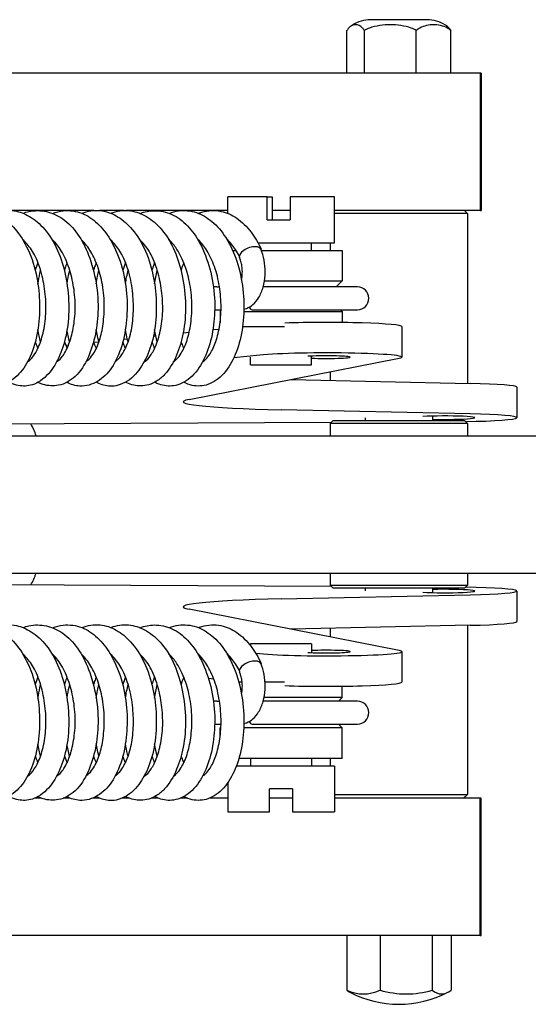
# Model space of a CAD drawing. Units: millimetres. Extents: x 460 to 1733, y 603 to 2357.
# Drawn here: x 791 to 825, y 649 to 713 of the extents above; entities that cross this region are included whole.
import ezdxf

# ---------------------------------------------------------------- set-up
doc = ezdxf.new("R2010")
doc.units = ezdxf.units.MM
doc.header["$LTSCALE"] = 10
doc.layers.add('Spigoli visibili(ISO)', color=179, linetype='Continuous', lineweight=25, true_color=0x262659)

msp = doc.modelspace()

# ---------------------------------------------------------------- linework, layer by layer
at = {"layer": 'Spigoli visibili(ISO)'}
for p, q in [((818.215, 713.365), (814.215, 713.365)), ((814.215, 713.365), (814.215, 713.357)), ((818.215, 713.365), (818.215, 713.357)), ((812.812, 709.865), (812.812, 712.665)), ((813.956, 709.865), (813.956, 712.665)), ((817.36, 709.865), (817.36, 712.665)), ((819.619, 709.865), (819.619, 712.665)), ((821.552, 709.865), (628.907, 709.865)), ((821.552, 709.865), (821.552, 700.865)), ((821.612, 709.865), (821.552, 709.865)), ((821.612, 709.865), (821.612, 700.865)), ((807.595, 701.756), (805, 701.756)), ((805, 700.678), (805, 701.756)), ((807.595, 701.756), (807.907, 701.756)), ((807.595, 700.256), (807.595, 701.756)), ((807.907, 701.756), (807.907, 700.256)), ((809.094, 701.756), (809.094, 700.256)), ((812, 701.756), (809.094, 701.756)), ((812, 698.756), (812, 701.756)), ((796.225, 700.865), (790.816, 700.865)), ((798.208, 700.865), (796.605, 700.865)), ((805, 700.865), (798.336, 700.865)), ((809.094, 700.865), (807.907, 700.865)), ((821.552, 700.865), (812, 700.865)), ((820.709, 700.665), (812, 700.665)), ((820.509, 700.865), (820.709, 700.665)), ((820.709, 700.665), (820.709, 689.543)), ((821.552, 700.865), (821.612, 700.865)), ((807.595, 700.256), (809.094, 700.256)), ((805, 698.885), (805, 698.925)), ((805.073, 698.756), (805.167, 698.756)), ((806.985, 698.756), (812, 698.756)), ((810.5, 698.256), (810.5, 698.756)), ((811.709, 698.756), (811.709, 698.256)), ((805.32, 698.256), (805.542, 698.256)), ((807.229, 698.167), (807.166, 698.327)), ((807.214, 698.256), (812.5, 698.256)), ((812.5, 698.256), (812.5, 696.256)), ((805.832, 697.62), (805.77, 697.781)), ((807.414, 696.256), (812.5, 696.256)), ((812.109, 695.865), (812.5, 696.256)), ((804.288, 695.865), (804.066, 695.865)), ((804.288, 695.865), (804.463, 695.865)), ((813.5, 695.865), (807.329, 695.865)), ((804.151, 694.365), (804.288, 694.365)), ((804.288, 694.365), (804.563, 694.365)), ((804.562, 694.318), (804.5, 694.256)), ((804.5, 694.256), (804.56, 694.256)), ((804.5, 694.256), (804.5, 693.524)), ((806.058, 694.256), (812.5, 694.256)), ((806.595, 694.365), (813.5, 694.365)), ((812.391, 694.365), (812.5, 694.256)), ((812.5, 694.256), (812.5, 693.527)), ((802.088, 692.855), (802.478, 692.896)), ((804.033, 693.061), (804.434, 693.103)), ((805.975, 693.256), (808.721, 693.256)), ((816.417, 693.256), (816.417, 691.259)), ((796.215, 692.235), (796.56, 692.271)), ((798.173, 692.442), (798.418, 692.468)), ((800.139, 692.649), (800.286, 692.665)), ((792.554, 691.848), (792.568, 691.85)), ((794.385, 692.041), (794.574, 692.061)), ((802.473, 688.489), (816.226, 691.182)), ((803.422, 690.999), (803.381, 690.995)), ((807.115, 691.389), (805.399, 691.208)), ((806.5, 690.756), (806.5, 691.259)), ((810.5, 690.756), (810.5, 691.327)), ((806.5, 690.756), (810.5, 690.756)), ((811.709, 690.298), (811.709, 689.737)), ((809.131, 689.793), (820.894, 689.539)), ((823.94, 689.29), (823.94, 687.294)), ((820.894, 687.543), (808.501, 687.81)), ((787.016, 686.868), (811.79, 686.99)), ((811.915, 687.115), (811.715, 686.915)), ((811.915, 687.115), (820.515, 687.115)), ((814.015, 687.287), (814.015, 687.115)), ((818.415, 687.397), (818.415, 687.115)), ((820.515, 687.115), (820.715, 686.915)), ((820.715, 686.915), (811.715, 686.915)), ((811.715, 686.915), (811.715, 686.115)), ((820.715, 686.915), (820.715, 686.115)), ((493.161, 686.115), (844.352, 686.115)), ((493.161, 677.115), (844.352, 677.115)), ((811.715, 677.115), (811.715, 676.315)), ((820.715, 677.115), (820.715, 676.315)), ((811.79, 676.241), (787.016, 676.362)), ((811.715, 676.315), (820.715, 676.315)), ((811.915, 676.115), (811.715, 676.315)), ((820.515, 676.115), (811.915, 676.115)), ((814.015, 676.115), (814.015, 675.943)), ((818.415, 676.115), (818.415, 675.833)), ((820.515, 676.115), (820.715, 676.315)), ((808.501, 675.421), (820.894, 675.688)), ((823.94, 675.937), (823.94, 673.94)), ((816.226, 672.048), (802.473, 674.741)), ((820.894, 673.691), (809.131, 673.437)), ((811.709, 673.493), (811.709, 672.932)), ((820.709, 673.687), (820.709, 662.615)), ((810.5, 672.474), (806.5, 672.474)), ((806.5, 672.474), (806.5, 672.356)), ((810.5, 672.474), (810.5, 671.904)), ((806.836, 671.87), (807.115, 671.841)), ((816.417, 671.971), (816.417, 669.974)), ((807.229, 671.026), (807.166, 671.186)), ((804.092, 670.163), (803.742, 670.2)), ((805.832, 670.479), (805.77, 670.64)), ((805.885, 669.974), (805.72, 669.991)), ((805.948, 669.974), (805.725, 669.974)), ((808.721, 669.974), (807.453, 669.974)), ((812.5, 668.974), (812.5, 669.703)), ((812.5, 668.974), (807.388, 668.974)), ((812.25, 668.724), (812.5, 668.974)), ((804.288, 668.724), (804.066, 668.724)), ((804.288, 668.724), (804.463, 668.724)), ((813.5, 668.724), (807.329, 668.724)), ((804.151, 667.224), (804.288, 667.224)), ((804.288, 667.224), (804.563, 667.224)), ((804.556, 667.03), (804.5, 666.974)), ((804.554, 666.974), (804.5, 666.974)), ((804.5, 666.383), (804.5, 666.974)), ((812.5, 666.974), (806.053, 666.974)), ((806.595, 667.224), (813.5, 667.224)), ((812.25, 667.224), (812.5, 666.974)), ((812.5, 664.974), (812.5, 666.974)), ((812, 664.474), (805.571, 664.474)), ((812.5, 664.974), (805.737, 664.974)), ((806.5, 664.974), (806.5, 664.474)), ((810.5, 664.974), (810.5, 664.474)), ((811.709, 664.974), (811.709, 664.474)), ((812, 664.474), (812, 661.474)), ((805, 663.374), (805, 661.474)), ((809.25, 662.974), (807.75, 662.974)), ((807.75, 661.474), (807.75, 662.974)), ((809.25, 662.974), (809.25, 661.474)), ((812, 662.615), (820.709, 662.615)), ((820.459, 662.365), (820.709, 662.615)), ((792.809, 662.365), (792.353, 662.365)), ((794.69, 662.365), (794.23, 662.365)), ((796.625, 662.365), (796.132, 662.365)), ((798.559, 662.365), (798.08, 662.365)), ((800.446, 662.365), (799.988, 662.365)), ((802.358, 662.365), (801.891, 662.365)), ((805, 662.365), (803.801, 662.365)), ((809.25, 662.365), (807.75, 662.365)), ((821.552, 662.365), (812, 662.365)), ((821.612, 662.365), (821.552, 662.365)), ((821.552, 653.365), (821.552, 662.365)), ((821.612, 653.365), (821.612, 662.365)), ((805, 661.474), (807.75, 661.474)), ((809.25, 661.474), (812, 661.474)), ((821.552, 653.365), (628.907, 653.365)), ((812.796, 653.365), (812.796, 649.791)), ((814.987, 653.365), (814.987, 649.791)), ((818.406, 653.365), (818.406, 649.791)), ((819.635, 653.365), (819.635, 649.791)), ((821.552, 653.365), (821.612, 653.365))]:
    msp.add_line(p, q, dxfattribs=at)
for centre, radius, start, end in [((814.415, 711.037), 2.328, 94.92834, 126.30818), ((818.015, 711.037), 2.328, 53.69182, 85.07166), ((813.5, 695.115), 0.75, 270, 90), ((781.333, 681.615), 12, 22.02431, 26.09392), ((781.333, 681.615), 12, 333.90608, 337.97569), ((813.5, 667.974), 0.75, 270, 90), ((816.215, 655.808), 6.943, 242.47797, 297.52203)]:
    msp.add_arc(centre, radius, start, end, dxfattribs=at)
for centre, major_axis, ratio, start_param, end_param in [((806.468, 698.054), (-0.698, -0.273), 0.495158, 4.006878, 6.283185), ((806.468, 698.054), (0.698, 0.273), 0.495158, 0, 0.865286), ((806.595, 695.115), (0, -0.75), 0.381004, 5.589048, 6.283185), ((811.477, 693.256), (4.94, 0), 0.056161, 0, 2.158324), ((811.477, 691.259), (4.94, 0), 0.056161, 6.003933, 8.936086), ((811.477, 691.259), (1.55, 0), 0.056161, 4.030855, 8.759407), ((819.193, 689.29), (4.748, 0), 0.056161, 0, 1.204277), ((812.085, 688.334), (-10, 0), 0.056161, 6.003933, 7.487462), ((819.193, 687.294), (2, 0), 0.056161, 4.313217, 8.63095), ((819.193, 687.294), (4.748, 0), 0.056161, 5.011496, 7.487462), ((819.193, 675.937), (2, 0), 0.056161, 3.935421, 8.253153), ((819.193, 675.937), (4.748, 0), 0.056161, 5.078908, 7.554874), ((812.085, 674.896), (-10, 0), 0.056161, 5.078908, 6.562438), ((819.193, 673.94), (4.748, 0), 0.056161, 5.078908, 6.283185), ((811.477, 671.971), (4.94, 0), 0.056161, 3.630285, 6.562438), ((811.477, 671.971), (1.55, 0), 0.056161, 3.806964, 8.535515), ((806.468, 670.913), (-0.698, -0.273), 0.495158, 4.006878, 6.283185), ((806.468, 670.913), (0.698, 0.273), 0.495158, 0, 0.865286), ((811.477, 669.974), (4.94, 0), 0.056161, 4.124861, 6.283185), ((806.595, 667.974), (0, -0.75), 0.381004, 5.589048, 6.283185), ((813.892, 655.808), (0, -6.262), 0.632475, 6.002925, 6.563445), ((813.41, 655.808), (0, -6.262), 0.354569, 6.002925, 6.100495), ((816.697, 655.808), (0, -6.262), 0.987044, 6.002925, 6.563445), ((819.02, 655.808), (0, -6.262), 0.354569, 6.002925, 6.563445)]:
    msp.add_ellipse(centre, major_axis=major_axis, ratio=ratio, start_param=start_param, end_param=end_param, dxfattribs=at)
for points, knots in [([(813.956, 712.665), (813.919, 712.722), (813.878, 712.774), (813.704, 712.962), (813.53, 713.032), (813.238, 713.032), (813.064, 712.962), (812.889, 712.774), (812.849, 712.722), (812.812, 712.665)], [0.5585056, 0.5585056, 0.5585056, 0.5585056, 0.5935707, 0.5935707, 0.7263998, 0.7263998, 0.8592289, 0.8592289, 0.894294, 0.894294, 0.894294, 0.894294]), ([(817.36, 712.665), (817.248, 712.722), (817.129, 712.774), (816.61, 712.962), (816.093, 713.032), (815.223, 713.032), (814.705, 712.962), (814.187, 712.774), (814.067, 712.722), (813.956, 712.665)], [0.5585056, 0.5585056, 0.5585056, 0.5585056, 0.5935707, 0.5935707, 0.7263998, 0.7263998, 0.8592289, 0.8592289, 0.894294, 0.894294, 0.894294, 0.894294]), ([(819.619, 712.665), (819.545, 712.722), (819.466, 712.774), (819.122, 712.962), (818.778, 713.032), (818.201, 713.032), (817.857, 712.962), (817.513, 712.774), (817.434, 712.722), (817.36, 712.665)], [0.5585056, 0.5585056, 0.5585056, 0.5585056, 0.5935707, 0.5935707, 0.7263998, 0.7263998, 0.8592289, 0.8592289, 0.894294, 0.894294, 0.894294, 0.894294]), ([(819.394, 712.912), (819.432, 712.884), (819.47, 712.851), (819.541, 712.774), (819.582, 712.722), (819.619, 712.665)], [0.82540368, 0.82540368, 0.82540368, 0.82540368, 0.85922887, 0.85922887, 0.89429398, 0.89429398, 0.89429398, 0.89429398]), ([(787.793, 700.677), (788.198, 700.834), (788.64, 700.899), (789.449, 700.805), (789.828, 700.665), (790.494, 700.248), (790.793, 699.978), (791.391, 699.275), (791.681, 698.809), (792.171, 697.745), (792.37, 697.123), (792.604, 695.911), (792.663, 695.315), (792.682, 694.118), (792.638, 693.503), (792.441, 692.342), (792.279, 691.784), (791.864, 690.863), (791.615, 690.475), (791.014, 689.827), (790.64, 689.566), (790.058, 689.387), (789.872, 689.357), (789.381, 689.357), (789.07, 689.44), (788.777, 689.592), (788.753, 689.605), (788.729, 689.619)], [232.600295, 232.600295, 232.600295, 232.600295, 232.776937, 232.776937, 232.935563, 232.935563, 233.086792, 233.086792, 233.273868, 233.273868, 233.472328, 233.472328, 233.648091, 233.648091, 233.833371, 233.833371, 234.02477, 234.02477, 234.203642, 234.203642, 234.396346, 234.396346, 234.479745, 234.479745, 234.613219, 234.613219, 234.625321, 234.625321, 234.625321, 234.625321]), ([(789.7, 700.689), (789.78, 700.72), (789.86, 700.748), (790.337, 700.888), (790.765, 700.901), (791.494, 700.745), (791.819, 700.605), (792.481, 700.182), (792.815, 699.873), (793.436, 699.095), (793.722, 698.596), (794.152, 697.53), (794.311, 696.959), (794.53, 695.766), (794.589, 695.127), (794.59, 693.874), (794.529, 693.243), (794.295, 692.151), (794.134, 691.665), (793.719, 690.774), (793.453, 690.368), (792.97, 689.881), (792.789, 689.736), (792.427, 689.529), (792.252, 689.458), (791.779, 689.345), (791.464, 689.349), (790.99, 689.467), (790.817, 689.535), (790.654, 689.624)], [236.092336, 236.092336, 236.092336, 236.092336, 236.126585, 236.126585, 236.292812, 236.292812, 236.434919, 236.434919, 236.604917, 236.604917, 236.795625, 236.795625, 236.975218, 236.975218, 237.163076, 237.163076, 237.353909, 237.353909, 237.528043, 237.528043, 237.717682, 237.717682, 237.816573, 237.816573, 237.899122, 237.899122, 238.034733, 238.034733, 238.117297, 238.117297, 238.117297, 238.117297]), ([(791.597, 700.683), (791.72, 700.73), (791.844, 700.768), (792.35, 700.88), (792.746, 700.877), (793.493, 700.712), (793.858, 700.547), (794.551, 700.062), (794.883, 699.724), (795.448, 698.923), (795.69, 698.452), (796.103, 697.387), (796.269, 696.771), (796.48, 695.509), (796.524, 694.845), (796.479, 693.642), (796.405, 693.085), (796.165, 692.025), (795.991, 691.515), (795.535, 690.593), (795.234, 690.177), (794.547, 689.615), (794.168, 689.442), (793.449, 689.349), (793.1, 689.392), (792.712, 689.544), (792.641, 689.576), (792.572, 689.612)], [239.581165, 239.581165, 239.581165, 239.581165, 239.633583, 239.633583, 239.792998, 239.792998, 239.95293, 239.95293, 240.124755, 240.124755, 240.298934, 240.298934, 240.491461, 240.491461, 240.685177, 240.685177, 240.858266, 240.858266, 241.042762, 241.042762, 241.242328, 241.242328, 241.422509, 241.422509, 241.573946, 241.573946, 241.608505, 241.608505, 241.608505, 241.608505]), ([(793.52, 700.673), (793.751, 700.761), (793.989, 700.819), (794.638, 700.887), (795.057, 700.832), (795.811, 700.542), (796.161, 700.311), (796.777, 699.729), (797.055, 699.37), (797.589, 698.482), (797.835, 697.92), (798.202, 696.723), (798.326, 696.07), (798.426, 694.848), (798.422, 694.265), (798.32, 693.107), (798.213, 692.523), (797.892, 691.456), (797.668, 690.965), (797.132, 690.193), (796.821, 689.885), (796.12, 689.463), (795.721, 689.346), (795.023, 689.381), (794.726, 689.468), (794.465, 689.612)], [243.074258, 243.074258, 243.074258, 243.074258, 243.174103, 243.174103, 243.34437, 243.34437, 243.502772, 243.502772, 243.664003, 243.664003, 243.859969, 243.859969, 244.055104, 244.055104, 244.227894, 244.227894, 244.414904, 244.414904, 244.607813, 244.607813, 244.789392, 244.789392, 244.971696, 244.971696, 245.101065, 245.101065, 245.101065, 245.101065]), ([(795.445, 700.683), (795.823, 700.832), (796.235, 700.9), (797.008, 700.827), (797.37, 700.702), (798.037, 700.321), (798.347, 700.062), (798.968, 699.379), (799.271, 698.92), (799.772, 697.881), (799.97, 697.28), (800.222, 696.093), (800.293, 695.498), (800.338, 694.281), (800.305, 693.644), (800.122, 692.471), (799.969, 691.922), (799.579, 690.997), (799.344, 690.6), (798.76, 689.903), (798.384, 689.608), (797.788, 689.399), (797.601, 689.363), (797.122, 689.349), (796.828, 689.415), (796.503, 689.56), (796.442, 689.59), (796.382, 689.624)], [246.568568, 246.568568, 246.568568, 246.568568, 246.732562, 246.732562, 246.885325, 246.885325, 247.038952, 247.038952, 247.227793, 247.227793, 247.421098, 247.421098, 247.597153, 247.597153, 247.787367, 247.787367, 247.97441, 247.97441, 248.151118, 248.151118, 248.350432, 248.350432, 248.433656, 248.433656, 248.561911, 248.561911, 248.592108, 248.592108, 248.592108, 248.592108]), ([(797.338, 700.689), (797.389, 700.71), (797.442, 700.728), (797.873, 700.867), (798.276, 700.895), (799.008, 700.784), (799.35, 700.657), (800.038, 700.258), (800.382, 699.962), (801.008, 699.216), (801.289, 698.744), (801.732, 697.719), (801.903, 697.158), (802.155, 695.96), (802.23, 695.303), (802.25, 694.041), (802.197, 693.42), (801.987, 692.329), (801.839, 691.836), (801.445, 690.906), (801.184, 690.47), (800.707, 689.952), (800.529, 689.8), (800.02, 689.484), (799.665, 689.376), (798.996, 689.368), (798.68, 689.441), (798.367, 689.589), (798.337, 689.604), (798.308, 689.619)], [250.057512, 250.057512, 250.057512, 250.057512, 250.079684, 250.079684, 250.23904, 250.23904, 250.387333, 250.387333, 250.558064, 250.558064, 250.741839, 250.741839, 250.92134, 250.92134, 251.114601, 251.114601, 251.301778, 251.301778, 251.474153, 251.474153, 251.668577, 251.668577, 251.766389, 251.766389, 251.928519, 251.928519, 252.06895, 252.06895, 252.083721, 252.083721, 252.083721, 252.083721]), ([(799.247, 700.676), (799.553, 700.791), (799.874, 700.852), (800.582, 700.858), (800.973, 700.773), (801.71, 700.44), (802.064, 700.183), (802.68, 699.536), (802.951, 699.145), (803.447, 698.212), (803.665, 697.645), (803.993, 696.435), (804.102, 695.771), (804.171, 694.527), (804.149, 693.931), (804.005, 692.798), (803.88, 692.249), (803.531, 691.247), (803.298, 690.787), (802.729, 690.035), (802.383, 689.732), (801.821, 689.47), (801.64, 689.414), (801.139, 689.339), (800.804, 689.375), (800.404, 689.521), (800.309, 689.563), (800.218, 689.612)], [253.548215, 253.548215, 253.548215, 253.548215, 253.679889, 253.679889, 253.843056, 253.843056, 254.008077, 254.008077, 254.173289, 254.173289, 254.364074, 254.364074, 254.561029, 254.561029, 254.73826, 254.73826, 254.919653, 254.919653, 255.109313, 255.109313, 255.300898, 255.300898, 255.385914, 255.385914, 255.529499, 255.529499, 255.575209, 255.575209, 255.575209, 255.575209]), ([(801.164, 700.68), (801.364, 700.757), (801.57, 700.812), (802.17, 700.894), (802.575, 700.855), (803.313, 700.608), (803.659, 700.405), (804.309, 699.859), (804.616, 699.499), (805.167, 698.632), (805.41, 698.104), (805.787, 696.966), (805.922, 696.338), (806.065, 695.102), (806.081, 694.478), (805.999, 693.295), (805.904, 692.721), (805.614, 691.669), (805.413, 691.182), (804.915, 690.351), (804.606, 689.994), (804.076, 689.629), (803.894, 689.535), (803.381, 689.359), (803.02, 689.334), (802.483, 689.45), (802.297, 689.522), (802.123, 689.616)], [257.041521, 257.041521, 257.041521, 257.041521, 257.127312, 257.127312, 257.290604, 257.290604, 257.44662, 257.44662, 257.616533, 257.616533, 257.803631, 257.803631, 257.994106, 257.994106, 258.177216, 258.177216, 258.358884, 258.358884, 258.544876, 258.544876, 258.735288, 258.735288, 258.825543, 258.825543, 258.981123, 258.981123, 259.068413, 259.068413, 259.068413, 259.068413]), ([(803.081, 700.682), (803.153, 700.71), (803.226, 700.735), (803.709, 700.878), (804.151, 700.896), (804.92, 700.735), (805.269, 700.583), (805.939, 700.13), (806.259, 699.815), (806.787, 699.12), (807.009, 698.743), (807.197, 698.334)], [260.5345662, 260.5345662, 260.5345662, 260.5345662, 260.5657943, 260.5657943, 260.7396247, 260.7396247, 260.8915587, 260.8915587, 261.0569696, 261.0569696, 261.2049249, 261.2049249, 261.2049249, 261.2049249]), ([(791.885, 690.949), (791.958, 690.995), (792.047, 691.07), (792.264, 691.314), (792.395, 691.506), (792.65, 692.005), (792.775, 692.331), (792.971, 693.07), (793.043, 693.497), (793.102, 694.354), (793.098, 694.79), (793.026, 695.679), (792.952, 696.141), (792.733, 697.028), (792.581, 697.462), (792.24, 698.158), (792.052, 698.442), (791.76, 698.782), (791.661, 698.881), (791.562, 698.966)], [0.657763, 0.657763, 0.657763, 0.657763, 0.740639, 0.740639, 0.854636, 0.854636, 0.987193, 0.987193, 1.125237, 1.125237, 1.254323, 1.254323, 1.392698, 1.392698, 1.537408, 1.537408, 1.666465, 1.666465, 1.730003, 1.730003, 1.730003, 1.730003]), ([(793.79, 690.951), (793.882, 691.003), (793.993, 691.092), (794.246, 691.392), (794.392, 691.634), (794.634, 692.193), (794.736, 692.506), (794.907, 693.237), (794.971, 693.672), (795.022, 694.575), (795.007, 695.055), (794.9, 695.95), (794.814, 696.376), (794.579, 697.205), (794.42, 697.613), (794.059, 698.31), (793.851, 698.607), (793.587, 698.877), (793.534, 698.926), (793.481, 698.971)], [0.660345, 0.660345, 0.660345, 0.660345, 0.764759, 0.764759, 0.894572, 0.894572, 1.014506, 1.014506, 1.15316, 1.15316, 1.293836, 1.293836, 1.423801, 1.423801, 1.56499, 1.56499, 1.704629, 1.704629, 1.739156, 1.739156, 1.739156, 1.739156]), ([(795.715, 690.966), (795.757, 690.993), (795.801, 691.026), (795.948, 691.152), (796.057, 691.272), (796.308, 691.636), (796.449, 691.918), (796.669, 692.558), (796.755, 692.912), (796.879, 693.688), (796.913, 694.124), (796.916, 695.042), (796.877, 695.538), (796.719, 696.447), (796.603, 696.874), (796.32, 697.635), (796.15, 697.982), (795.786, 698.558), (795.587, 698.799), (795.392, 698.973)], [0.668121, 0.668121, 0.668121, 0.668121, 0.712328, 0.712328, 0.807322, 0.807322, 0.941074, 0.941074, 1.064346, 1.064346, 1.197806, 1.197806, 1.342745, 1.342745, 1.477673, 1.477673, 1.609898, 1.609898, 1.737601, 1.737601, 1.737601, 1.737601]), ([(797.625, 690.957), (797.675, 690.991), (797.731, 691.035), (797.967, 691.26), (798.164, 691.539), (798.46, 692.179), (798.577, 692.521), (798.743, 693.272), (798.796, 693.689), (798.836, 694.538), (798.824, 694.98), (798.734, 695.895), (798.645, 696.378), (798.399, 697.243), (798.24, 697.638), (797.891, 698.282), (797.702, 698.549), (797.438, 698.836), (797.368, 698.905), (797.297, 698.967)], [0.659242, 0.659242, 0.659242, 0.659242, 0.712963, 0.712963, 0.877669, 0.877669, 1.010027, 1.010027, 1.141043, 1.141043, 1.271715, 1.271715, 1.416814, 1.416814, 1.55528, 1.55528, 1.682297, 1.682297, 1.72759, 1.72759, 1.72759, 1.72759]), ([(799.525, 690.944), (799.615, 690.996), (799.728, 691.09), (799.973, 691.392), (800.105, 691.606), (800.349, 692.136), (800.463, 692.466), (800.644, 693.217), (800.71, 693.656), (800.756, 694.541), (800.741, 694.997), (800.644, 695.882), (800.561, 696.322), (800.328, 697.178), (800.168, 697.6), (799.811, 698.289), (799.612, 698.57), (799.343, 698.851), (799.278, 698.912), (799.213, 698.967)], [0.654785, 0.654785, 0.654785, 0.654785, 0.761131, 0.761131, 0.87818, 0.87818, 1.006393, 1.006393, 1.146197, 1.146197, 1.279998, 1.279998, 1.413498, 1.413498, 1.557961, 1.557961, 1.691815, 1.691815, 1.733635, 1.733635, 1.733635, 1.733635]), ([(801.429, 690.945), (801.501, 690.988), (801.585, 691.053), (801.765, 691.239), (801.862, 691.363), (802.094, 691.74), (802.228, 692.037), (802.441, 692.7), (802.525, 693.072), (802.638, 693.887), (802.664, 694.342), (802.64, 695.258), (802.586, 695.732), (802.41, 696.601), (802.29, 697.01), (801.992, 697.776), (801.805, 698.138), (801.452, 698.651), (801.289, 698.837), (801.13, 698.975)], [0.655368, 0.655368, 0.655368, 0.655368, 0.735697, 0.735697, 0.820966, 0.820966, 0.951957, 0.951957, 1.079652, 1.079652, 1.216928, 1.216928, 1.356081, 1.356081, 1.487728, 1.487728, 1.628914, 1.628914, 1.733761, 1.733761, 1.733761, 1.733761]), ([(803.353, 690.953), (803.414, 690.99), (803.483, 691.043), (803.649, 691.206), (803.749, 691.331), (803.982, 691.697), (804.113, 691.972), (804.334, 692.615), (804.424, 692.994), (804.543, 693.804), (804.571, 694.245), (804.556, 695.144), (804.511, 695.611), (804.349, 696.506), (804.229, 696.945), (803.934, 697.721), (803.757, 698.071), (803.398, 698.608), (803.215, 698.817), (803.034, 698.973)], [0.658739, 0.658739, 0.658739, 0.658739, 0.7265, 0.7265, 0.814292, 0.814292, 0.940372, 0.940372, 1.071604, 1.071604, 1.205576, 1.205576, 1.342941, 1.342941, 1.48192, 1.48192, 1.617209, 1.617209, 1.734458, 1.734458, 1.734458, 1.734458]), ([(805.758, 697.873), (805.604, 698.177), (805.43, 698.446), (805.151, 698.779), (805.05, 698.883), (804.95, 698.97)], [0.0139092, 0.0139092, 0.0139092, 0.0139092, 0.1344747, 0.1344747, 0.1993047, 0.1993047, 0.1993047, 0.1993047]), ([(806.061, 694.4), (806.118, 694.413), (806.174, 694.431), (806.385, 694.512), (806.525, 694.6), (806.801, 694.834), (806.925, 694.988), (807.158, 695.367), (807.254, 695.599), (807.395, 696.097), (807.438, 696.363), (807.469, 696.896), (807.459, 697.162), (807.384, 697.681), (807.321, 697.932), (807.229, 698.167)], [3.269061, 3.269061, 3.269061, 3.269061, 3.345512, 3.345512, 3.570691, 3.570691, 3.860696, 3.860696, 4.227626, 4.227626, 4.604396, 4.604396, 4.972322, 4.972322, 5.340708, 5.340708, 5.340708, 5.340708]), ([(807.21, 698.215), (807.212, 698.225), (807.228, 698.356), (807.097, 698.479), (806.869, 698.495), (806.818, 698.495)], [0.390776, 0.390776, 0.390776, 0.390776, 0.467013, 1.364611, 1.606358, 1.606358, 1.606358, 1.606358]), ([(794.471, 697.452), (794.445, 697.386), (794.42, 697.32), (794.361, 697.152), (794.327, 697.05), (794.296, 696.945)], [2.39249235, 2.39249235, 2.39249235, 2.39249235, 2.41591034, 2.41591034, 2.4504485, 2.4504485, 2.4504485, 2.4504485]), ([(796.385, 697.45), (796.349, 697.362), (796.315, 697.273), (796.255, 697.105), (796.229, 697.026), (796.204, 696.947)], [2.39766852, 2.39766852, 2.39766852, 2.39766852, 2.42932042, 2.42932042, 2.45581174, 2.45581174, 2.45581174, 2.45581174]), ([(800.211, 697.452), (800.197, 697.416), (800.183, 697.38), (800.121, 697.218), (800.076, 697.087), (800.034, 696.953)], [2.39886763, 2.39886763, 2.39886763, 2.39886763, 2.41168028, 2.41168028, 2.4562419, 2.4562419, 2.4562419, 2.4562419]), ([(805.902, 696.336), (805.917, 696.399), (805.929, 696.467), (805.954, 696.647), (805.961, 696.763), (805.96, 696.996), (805.951, 697.113), (805.918, 697.332), (805.895, 697.433), (805.856, 697.557), (805.844, 697.59), (805.832, 697.62)], [4.299775, 4.299775, 4.299775, 4.299775, 4.46445, 4.46445, 4.72202, 4.72202, 4.984153, 4.984153, 5.240796, 5.240796, 5.340708, 5.340708, 5.340708, 5.340708]), ([(792.567, 696.05), (792.603, 696.287), (792.646, 696.521), (792.712, 696.815), (792.727, 696.88), (792.743, 696.944)], [245.91435282, 245.91435282, 245.91435282, 245.91435282, 245.98609716, 245.98609716, 246.00637058, 246.00637058, 246.00637058, 246.00637058]), ([(794.473, 696.05), (794.484, 696.13), (794.497, 696.21), (794.549, 696.511), (794.595, 696.731), (794.649, 696.947)], [249.40588672, 249.40588672, 249.40588672, 249.40588672, 249.43018122, 249.43018122, 249.49815369, 249.49815369, 249.49815369, 249.49815369]), ([(796.385, 696.068), (796.412, 696.234), (796.442, 696.399), (796.504, 696.69), (796.534, 696.819), (796.567, 696.946)], [252.90019597, 252.90019597, 252.90019597, 252.90019597, 252.95058872, 252.95058872, 252.99089716, 252.99089716, 252.99089716, 252.99089716]), ([(794.644, 692.252), (794.607, 692.392), (794.575, 692.535), (794.52, 692.804), (794.498, 692.93), (794.478, 693.058)], [249.01330861, 249.01330861, 249.01330861, 249.01330861, 249.06139587, 249.06139587, 249.10231707, 249.10231707, 249.10231707, 249.10231707]), ([(796.564, 692.253), (796.518, 692.429), (796.477, 692.61), (796.423, 692.892), (796.405, 692.992), (796.389, 693.092)], [252.50516503, 252.50516503, 252.50516503, 252.50516503, 252.56586196, 252.56586196, 252.59812639, 252.59812639, 252.59812639, 252.59812639]), ([(798.473, 692.249), (798.461, 692.296), (798.448, 692.344), (798.382, 692.615), (798.335, 692.847), (798.298, 693.084)], [255.99689007, 255.99689007, 255.99689007, 255.99689007, 256.01335063, 256.01335063, 256.08942764, 256.08942764, 256.08942764, 256.08942764]), ([(792.394, 692.252), (792.402, 692.227), (792.411, 692.203), (792.464, 692.058), (792.511, 691.942), (792.561, 691.834)], [0.13494188, 0.13494188, 0.13494188, 0.13494188, 0.14470164, 0.14470164, 0.19436563, 0.19436563, 0.19436563, 0.19436563]), ([(796.209, 692.252), (796.223, 692.214), (796.236, 692.177), (796.293, 692.027), (796.34, 691.92), (796.388, 691.82)], [0.12340424, 0.12340424, 0.12340424, 0.12340424, 0.13868201, 0.13868201, 0.18646296, 0.18646296, 0.18646296, 0.18646296]), ([(798.126, 692.252), (798.143, 692.204), (798.159, 692.157), (798.214, 692.011), (798.254, 691.915), (798.296, 691.826)], [0.12824641, 0.12824641, 0.12824641, 0.12824641, 0.14732289, 0.14732289, 0.18917819, 0.18917819, 0.18917819, 0.18917819]), ([(800.041, 692.243), (800.049, 692.22), (800.057, 692.198), (800.11, 692.054), (800.158, 691.939), (800.209, 691.832)], [0.1316521, 0.1316521, 0.1316521, 0.1316521, 0.14086037, 0.14086037, 0.19106253, 0.19106253, 0.19106253, 0.19106253]), ([(801.949, 692.256), (801.957, 692.233), (801.965, 692.211), (802.02, 692.061), (802.07, 691.94), (802.123, 691.828)], [0.12929941, 0.12929941, 0.12929941, 0.12929941, 0.13836406, 0.13836406, 0.1908868, 0.1908868, 0.1908868, 0.1908868]), ([(787.793, 673.536), (788.198, 673.693), (788.64, 673.758), (789.449, 673.664), (789.828, 673.524), (790.494, 673.107), (790.793, 672.837), (791.391, 672.134), (791.681, 671.668), (792.171, 670.604), (792.37, 669.982), (792.604, 668.77), (792.663, 668.174), (792.682, 666.977), (792.638, 666.362), (792.441, 665.201), (792.279, 664.643), (791.864, 663.722), (791.615, 663.334), (791.014, 662.686), (790.64, 662.425), (790.058, 662.246), (789.872, 662.216), (789.381, 662.216), (789.07, 662.299), (788.777, 662.451), (788.753, 662.464), (788.729, 662.478)], [232.600295, 232.600295, 232.600295, 232.600295, 232.776937, 232.776937, 232.935563, 232.935563, 233.086792, 233.086792, 233.273868, 233.273868, 233.472328, 233.472328, 233.648091, 233.648091, 233.833371, 233.833371, 234.02477, 234.02477, 234.203642, 234.203642, 234.396346, 234.396346, 234.479745, 234.479745, 234.613219, 234.613219, 234.625321, 234.625321, 234.625321, 234.625321]), ([(789.7, 673.548), (789.78, 673.579), (789.86, 673.607), (790.337, 673.747), (790.765, 673.76), (791.494, 673.604), (791.819, 673.464), (792.481, 673.041), (792.815, 672.732), (793.436, 671.954), (793.722, 671.455), (794.152, 670.389), (794.311, 669.818), (794.53, 668.625), (794.589, 667.986), (794.59, 666.733), (794.529, 666.102), (794.295, 665.01), (794.134, 664.524), (793.719, 663.633), (793.453, 663.227), (792.97, 662.74), (792.789, 662.595), (792.427, 662.388), (792.252, 662.317), (791.779, 662.204), (791.464, 662.208), (790.99, 662.326), (790.818, 662.394), (790.654, 662.483)], [236.092336, 236.092336, 236.092336, 236.092336, 236.126585, 236.126585, 236.292812, 236.292812, 236.434919, 236.434919, 236.604917, 236.604917, 236.795625, 236.795625, 236.975218, 236.975218, 237.163076, 237.163076, 237.353909, 237.353909, 237.528043, 237.528043, 237.717682, 237.717682, 237.816573, 237.816573, 237.899122, 237.899122, 238.034733, 238.034733, 238.117297, 238.117297, 238.117297, 238.117297]), ([(791.597, 673.542), (791.72, 673.589), (791.844, 673.627), (792.35, 673.739), (792.746, 673.736), (793.493, 673.571), (793.858, 673.406), (794.551, 672.921), (794.883, 672.583), (795.448, 671.782), (795.69, 671.311), (796.103, 670.246), (796.269, 669.63), (796.48, 668.368), (796.524, 667.704), (796.479, 666.501), (796.405, 665.944), (796.165, 664.884), (795.991, 664.374), (795.535, 663.452), (795.234, 663.036), (794.547, 662.474), (794.168, 662.301), (793.449, 662.208), (793.1, 662.251), (792.712, 662.403), (792.641, 662.435), (792.572, 662.471)], [239.581165, 239.581165, 239.581165, 239.581165, 239.633583, 239.633583, 239.792998, 239.792998, 239.95293, 239.95293, 240.124755, 240.124755, 240.298934, 240.298934, 240.491461, 240.491461, 240.685177, 240.685177, 240.858266, 240.858266, 241.042762, 241.042762, 241.242328, 241.242328, 241.422509, 241.422509, 241.573946, 241.573946, 241.608505, 241.608505, 241.608505, 241.608505]), ([(793.52, 673.532), (793.751, 673.62), (793.989, 673.678), (794.638, 673.746), (795.057, 673.691), (795.811, 673.401), (796.161, 673.17), (796.777, 672.588), (797.055, 672.229), (797.589, 671.341), (797.835, 670.779), (798.202, 669.582), (798.326, 668.929), (798.426, 667.707), (798.422, 667.124), (798.32, 665.966), (798.213, 665.382), (797.892, 664.315), (797.668, 663.824), (797.132, 663.052), (796.821, 662.744), (796.12, 662.322), (795.721, 662.205), (795.023, 662.24), (794.727, 662.328), (794.465, 662.471)], [243.074258, 243.074258, 243.074258, 243.074258, 243.174103, 243.174103, 243.34437, 243.34437, 243.502772, 243.502772, 243.664003, 243.664003, 243.859969, 243.859969, 244.055104, 244.055104, 244.227894, 244.227894, 244.414904, 244.414904, 244.607813, 244.607813, 244.789392, 244.789392, 244.971696, 244.971696, 245.101065, 245.101065, 245.101065, 245.101065]), ([(795.445, 673.542), (795.823, 673.691), (796.235, 673.759), (797.008, 673.686), (797.37, 673.561), (798.037, 673.18), (798.347, 672.921), (798.968, 672.238), (799.271, 671.779), (799.772, 670.74), (799.97, 670.139), (800.222, 668.952), (800.293, 668.357), (800.338, 667.14), (800.305, 666.503), (800.122, 665.33), (799.969, 664.781), (799.579, 663.856), (799.344, 663.459), (798.76, 662.762), (798.384, 662.467), (797.788, 662.258), (797.601, 662.222), (797.122, 662.208), (796.828, 662.274), (796.503, 662.419), (796.442, 662.449), (796.383, 662.482)], [246.568568, 246.568568, 246.568568, 246.568568, 246.732562, 246.732562, 246.885325, 246.885325, 247.038952, 247.038952, 247.227793, 247.227793, 247.421098, 247.421098, 247.597153, 247.597153, 247.787367, 247.787367, 247.97441, 247.97441, 248.151118, 248.151118, 248.350432, 248.350432, 248.433656, 248.433656, 248.561911, 248.561911, 248.592108, 248.592108, 248.592108, 248.592108]), ([(797.338, 673.548), (797.389, 673.569), (797.442, 673.587), (797.873, 673.726), (798.276, 673.754), (799.008, 673.643), (799.35, 673.516), (800.038, 673.117), (800.382, 672.821), (801.008, 672.075), (801.289, 671.603), (801.732, 670.578), (801.903, 670.017), (802.155, 668.819), (802.23, 668.162), (802.25, 666.9), (802.197, 666.279), (801.987, 665.188), (801.839, 664.695), (801.445, 663.765), (801.184, 663.329), (800.707, 662.811), (800.529, 662.659), (800.02, 662.343), (799.665, 662.235), (798.996, 662.227), (798.68, 662.3), (798.367, 662.448), (798.337, 662.463), (798.308, 662.478)], [250.057512, 250.057512, 250.057512, 250.057512, 250.079684, 250.079684, 250.23904, 250.23904, 250.387333, 250.387333, 250.558064, 250.558064, 250.741839, 250.741839, 250.92134, 250.92134, 251.114601, 251.114601, 251.301778, 251.301778, 251.474153, 251.474153, 251.668577, 251.668577, 251.766389, 251.766389, 251.928519, 251.928519, 252.06895, 252.06895, 252.083721, 252.083721, 252.083721, 252.083721]), ([(799.247, 673.535), (799.553, 673.65), (799.874, 673.711), (800.582, 673.717), (800.973, 673.632), (801.71, 673.299), (802.064, 673.042), (802.68, 672.395), (802.951, 672.004), (803.447, 671.071), (803.665, 670.504), (803.993, 669.294), (804.102, 668.63), (804.171, 667.386), (804.149, 666.79), (804.005, 665.657), (803.88, 665.108), (803.531, 664.106), (803.298, 663.646), (802.729, 662.894), (802.383, 662.591), (801.821, 662.329), (801.64, 662.273), (801.139, 662.198), (800.804, 662.234), (800.404, 662.38), (800.31, 662.422), (800.218, 662.471)], [253.548215, 253.548215, 253.548215, 253.548215, 253.679889, 253.679889, 253.843056, 253.843056, 254.008077, 254.008077, 254.173289, 254.173289, 254.364074, 254.364074, 254.561029, 254.561029, 254.73826, 254.73826, 254.919653, 254.919653, 255.109313, 255.109313, 255.300898, 255.300898, 255.385914, 255.385914, 255.529499, 255.529499, 255.575209, 255.575209, 255.575209, 255.575209]), ([(801.164, 673.539), (801.364, 673.616), (801.57, 673.671), (802.17, 673.753), (802.575, 673.714), (803.313, 673.467), (803.659, 673.264), (804.309, 672.718), (804.616, 672.358), (805.167, 671.491), (805.41, 670.963), (805.787, 669.825), (805.922, 669.197), (806.065, 667.961), (806.081, 667.337), (805.999, 666.154), (805.904, 665.58), (805.614, 664.528), (805.413, 664.041), (804.915, 663.21), (804.606, 662.853), (804.076, 662.488), (803.894, 662.394), (803.381, 662.218), (803.02, 662.193), (802.483, 662.309), (802.298, 662.381), (802.123, 662.475)], [257.041521, 257.041521, 257.041521, 257.041521, 257.127312, 257.127312, 257.290604, 257.290604, 257.44662, 257.44662, 257.616533, 257.616533, 257.803631, 257.803631, 257.994106, 257.994106, 258.177216, 258.177216, 258.358884, 258.358884, 258.544876, 258.544876, 258.735288, 258.735288, 258.825543, 258.825543, 258.981123, 258.981123, 259.068413, 259.068413, 259.068413, 259.068413]), ([(803.081, 673.541), (803.153, 673.569), (803.226, 673.594), (803.709, 673.737), (804.151, 673.755), (804.92, 673.594), (805.269, 673.442), (805.939, 672.989), (806.259, 672.674), (806.787, 671.979), (807.009, 671.602), (807.197, 671.193)], [260.5345662, 260.5345662, 260.5345662, 260.5345662, 260.5657943, 260.5657943, 260.7396247, 260.7396247, 260.8915587, 260.8915587, 261.0569696, 261.0569696, 261.2049249, 261.2049249, 261.2049249, 261.2049249]), ([(791.885, 663.808), (791.958, 663.855), (792.047, 663.929), (792.264, 664.173), (792.395, 664.365), (792.65, 664.864), (792.775, 665.19), (792.971, 665.929), (793.043, 666.356), (793.102, 667.213), (793.098, 667.649), (793.026, 668.538), (792.952, 669), (792.733, 669.887), (792.581, 670.321), (792.24, 671.017), (792.052, 671.301), (791.76, 671.641), (791.661, 671.739), (791.562, 671.824)], [0.657763, 0.657763, 0.657763, 0.657763, 0.740639, 0.740639, 0.854636, 0.854636, 0.987193, 0.987193, 1.125237, 1.125237, 1.254323, 1.254323, 1.392698, 1.392698, 1.537408, 1.537408, 1.666465, 1.666465, 1.730003, 1.730003, 1.730003, 1.730003]), ([(793.79, 663.81), (793.882, 663.862), (793.993, 663.951), (794.246, 664.251), (794.392, 664.493), (794.634, 665.052), (794.736, 665.365), (794.907, 666.096), (794.971, 666.531), (795.022, 667.434), (795.007, 667.914), (794.9, 668.809), (794.814, 669.235), (794.579, 670.064), (794.42, 670.472), (794.059, 671.169), (793.851, 671.466), (793.587, 671.736), (793.534, 671.785), (793.481, 671.83)], [0.660345, 0.660345, 0.660345, 0.660345, 0.764759, 0.764759, 0.894572, 0.894572, 1.014506, 1.014506, 1.15316, 1.15316, 1.293836, 1.293836, 1.423801, 1.423801, 1.56499, 1.56499, 1.704629, 1.704629, 1.739156, 1.739156, 1.739156, 1.739156]), ([(795.718, 663.826), (795.758, 663.852), (795.801, 663.885), (795.948, 664.011), (796.057, 664.131), (796.308, 664.495), (796.449, 664.777), (796.669, 665.417), (796.755, 665.771), (796.879, 666.547), (796.913, 666.983), (796.916, 667.901), (796.877, 668.397), (796.719, 669.306), (796.603, 669.733), (796.32, 670.494), (796.15, 670.841), (795.786, 671.417), (795.586, 671.658), (795.392, 671.832)], [0.668121, 0.668121, 0.668121, 0.668121, 0.712328, 0.712328, 0.807322, 0.807322, 0.941074, 0.941074, 1.064346, 1.064346, 1.197806, 1.197806, 1.342745, 1.342745, 1.477673, 1.477673, 1.609898, 1.609898, 1.737601, 1.737601, 1.737601, 1.737601]), ([(797.631, 663.818), (797.679, 663.851), (797.731, 663.894), (797.967, 664.119), (798.164, 664.398), (798.46, 665.038), (798.577, 665.38), (798.743, 666.131), (798.796, 666.548), (798.836, 667.397), (798.824, 667.839), (798.734, 668.754), (798.645, 669.237), (798.399, 670.102), (798.24, 670.497), (797.891, 671.141), (797.702, 671.408), (797.438, 671.695), (797.367, 671.764), (797.297, 671.826)], [0.659242, 0.659242, 0.659242, 0.659242, 0.712963, 0.712963, 0.877669, 0.877669, 1.010027, 1.010027, 1.141043, 1.141043, 1.271715, 1.271715, 1.416814, 1.416814, 1.55528, 1.55528, 1.682297, 1.682297, 1.72759, 1.72759, 1.72759, 1.72759]), ([(799.525, 663.803), (799.615, 663.855), (799.728, 663.949), (799.973, 664.251), (800.105, 664.465), (800.349, 664.995), (800.463, 665.325), (800.644, 666.076), (800.71, 666.515), (800.756, 667.4), (800.741, 667.856), (800.644, 668.741), (800.561, 669.181), (800.328, 670.037), (800.168, 670.459), (799.811, 671.148), (799.612, 671.429), (799.343, 671.71), (799.278, 671.771), (799.213, 671.826)], [0.654785, 0.654785, 0.654785, 0.654785, 0.761131, 0.761131, 0.87818, 0.87818, 1.006393, 1.006393, 1.146197, 1.146197, 1.279998, 1.279998, 1.413498, 1.413498, 1.557961, 1.557961, 1.691815, 1.691815, 1.733635, 1.733635, 1.733635, 1.733635]), ([(801.439, 663.807), (801.508, 663.849), (801.585, 663.912), (801.765, 664.098), (801.862, 664.222), (802.094, 664.599), (802.228, 664.896), (802.441, 665.559), (802.525, 665.931), (802.638, 666.746), (802.664, 667.201), (802.64, 668.117), (802.586, 668.591), (802.41, 669.46), (802.29, 669.869), (801.992, 670.635), (801.805, 670.997), (801.452, 671.51), (801.29, 671.693), (801.13, 671.833)], [0.655368, 0.655368, 0.655368, 0.655368, 0.735697, 0.735697, 0.820966, 0.820966, 0.951957, 0.951957, 1.079652, 1.079652, 1.216928, 1.216928, 1.356081, 1.356081, 1.487728, 1.487728, 1.628914, 1.628914, 1.733761, 1.733761, 1.733761, 1.733761]), ([(803.359, 663.812), (803.418, 663.85), (803.483, 663.902), (803.649, 664.065), (803.749, 664.19), (803.982, 664.556), (804.113, 664.831), (804.334, 665.474), (804.424, 665.853), (804.543, 666.663), (804.571, 667.104), (804.556, 668.003), (804.511, 668.47), (804.349, 669.365), (804.229, 669.804), (803.934, 670.58), (803.757, 670.93), (803.398, 671.467), (803.215, 671.675), (803.034, 671.832)], [0.658739, 0.658739, 0.658739, 0.658739, 0.7265, 0.7265, 0.814292, 0.814292, 0.940372, 0.940372, 1.071604, 1.071604, 1.205576, 1.205576, 1.342941, 1.342941, 1.48192, 1.48192, 1.617209, 1.617209, 1.734458, 1.734458, 1.734458, 1.734458]), ([(805.758, 670.732), (805.604, 671.036), (805.43, 671.305), (805.151, 671.638), (805.051, 671.741), (804.951, 671.828)], [0.0139092, 0.0139092, 0.0139092, 0.0139092, 0.1344747, 0.1344747, 0.1993047, 0.1993047, 0.1993047, 0.1993047]), ([(806.061, 667.259), (806.118, 667.272), (806.174, 667.29), (806.385, 667.371), (806.525, 667.459), (806.801, 667.693), (806.925, 667.847), (807.158, 668.226), (807.254, 668.458), (807.395, 668.956), (807.438, 669.222), (807.469, 669.755), (807.459, 670.021), (807.384, 670.54), (807.321, 670.791), (807.229, 671.026)], [3.269061, 3.269061, 3.269061, 3.269061, 3.345512, 3.345512, 3.570691, 3.570691, 3.860696, 3.860696, 4.227626, 4.227626, 4.604396, 4.604396, 4.972322, 4.972322, 5.340708, 5.340708, 5.340708, 5.340708]), ([(807.21, 671.074), (807.212, 671.084), (807.228, 671.215), (807.097, 671.338), (806.869, 671.354), (806.818, 671.354)], [0.390776, 0.390776, 0.390776, 0.390776, 0.467013, 1.364611, 1.606358, 1.606358, 1.606358, 1.606358]), ([(794.471, 670.311), (794.445, 670.245), (794.42, 670.179), (794.361, 670.011), (794.327, 669.909), (794.296, 669.804)], [2.39249235, 2.39249235, 2.39249235, 2.39249235, 2.41591034, 2.41591034, 2.4504485, 2.4504485, 2.4504485, 2.4504485]), ([(796.385, 670.309), (796.349, 670.221), (796.315, 670.132), (796.255, 669.964), (796.229, 669.885), (796.204, 669.806)], [2.39766852, 2.39766852, 2.39766852, 2.39766852, 2.42932042, 2.42932042, 2.45581174, 2.45581174, 2.45581174, 2.45581174]), ([(800.211, 670.311), (800.197, 670.275), (800.183, 670.239), (800.121, 670.077), (800.076, 669.946), (800.034, 669.812)], [2.39886763, 2.39886763, 2.39886763, 2.39886763, 2.41168028, 2.41168028, 2.4562419, 2.4562419, 2.4562419, 2.4562419]), ([(805.902, 669.195), (805.917, 669.258), (805.929, 669.326), (805.954, 669.506), (805.961, 669.622), (805.96, 669.855), (805.951, 669.972), (805.918, 670.191), (805.895, 670.292), (805.856, 670.416), (805.844, 670.449), (805.832, 670.479)], [4.299775, 4.299775, 4.299775, 4.299775, 4.46445, 4.46445, 4.72202, 4.72202, 4.984153, 4.984153, 5.240796, 5.240796, 5.340708, 5.340708, 5.340708, 5.340708]), ([(792.567, 668.909), (792.603, 669.146), (792.646, 669.38), (792.712, 669.674), (792.727, 669.739), (792.743, 669.803)], [245.91435282, 245.91435282, 245.91435282, 245.91435282, 245.98609716, 245.98609716, 246.00637058, 246.00637058, 246.00637058, 246.00637058]), ([(794.473, 668.909), (794.484, 668.989), (794.497, 669.069), (794.549, 669.37), (794.595, 669.59), (794.65, 669.806)], [249.40588672, 249.40588672, 249.40588672, 249.40588672, 249.43018122, 249.43018122, 249.49815369, 249.49815369, 249.49815369, 249.49815369]), ([(796.386, 668.927), (796.412, 669.093), (796.442, 669.258), (796.504, 669.549), (796.534, 669.678), (796.567, 669.805)], [252.90019597, 252.90019597, 252.90019597, 252.90019597, 252.95058872, 252.95058872, 252.99089716, 252.99089716, 252.99089716, 252.99089716]), ([(794.645, 665.111), (794.608, 665.251), (794.575, 665.394), (794.52, 665.663), (794.498, 665.789), (794.478, 665.917)], [249.01330861, 249.01330861, 249.01330861, 249.01330861, 249.06139587, 249.06139587, 249.10231707, 249.10231707, 249.10231707, 249.10231707]), ([(796.564, 665.112), (796.518, 665.288), (796.477, 665.469), (796.423, 665.751), (796.405, 665.851), (796.389, 665.951)], [252.50516503, 252.50516503, 252.50516503, 252.50516503, 252.56586196, 252.56586196, 252.59812639, 252.59812639, 252.59812639, 252.59812639]), ([(798.473, 665.108), (798.461, 665.155), (798.448, 665.203), (798.382, 665.474), (798.335, 665.706), (798.298, 665.943)], [255.99689007, 255.99689007, 255.99689007, 255.99689007, 256.01335063, 256.01335063, 256.08942764, 256.08942764, 256.08942764, 256.08942764]), ([(792.394, 665.111), (792.402, 665.086), (792.411, 665.062), (792.464, 664.917), (792.511, 664.801), (792.561, 664.694)], [0.13494188, 0.13494188, 0.13494188, 0.13494188, 0.14470164, 0.14470164, 0.19436563, 0.19436563, 0.19436563, 0.19436563]), ([(796.209, 665.111), (796.223, 665.073), (796.236, 665.036), (796.293, 664.886), (796.34, 664.779), (796.388, 664.68)], [0.12340424, 0.12340424, 0.12340424, 0.12340424, 0.13868201, 0.13868201, 0.18646296, 0.18646296, 0.18646296, 0.18646296]), ([(798.126, 665.111), (798.143, 665.063), (798.159, 665.016), (798.214, 664.87), (798.255, 664.775), (798.296, 664.685)], [0.12824641, 0.12824641, 0.12824641, 0.12824641, 0.14732289, 0.14732289, 0.18917819, 0.18917819, 0.18917819, 0.18917819]), ([(800.041, 665.102), (800.049, 665.079), (800.057, 665.057), (800.11, 664.913), (800.158, 664.798), (800.209, 664.692)], [0.1316521, 0.1316521, 0.1316521, 0.1316521, 0.14086037, 0.14086037, 0.19106253, 0.19106253, 0.19106253, 0.19106253]), ([(801.949, 665.115), (801.957, 665.092), (801.965, 665.07), (802.02, 664.92), (802.07, 664.799), (802.123, 664.687)], [0.12929941, 0.12929941, 0.12929941, 0.12929941, 0.13836406, 0.13836406, 0.1908868, 0.1908868, 0.1908868, 0.1908868])]:
    msp.add_open_spline(points, degree=3, knots=knots, dxfattribs=at)
for points in [[(791.6, 698.932), (791.596, 698.928), (791.592, 698.925), (791.589, 698.921)], [(791.602, 698.898), (791.606, 698.905), (791.61, 698.912), (791.614, 698.919)], [(793.518, 698.939), (793.515, 698.935), (793.511, 698.932), (793.507, 698.928)], [(793.518, 698.909), (793.522, 698.916), (793.526, 698.922), (793.53, 698.928)], [(795.437, 698.932), (795.432, 698.928), (795.428, 698.924), (795.423, 698.92)], [(795.435, 698.899), (795.44, 698.906), (795.444, 698.913), (795.448, 698.921)], [(797.34, 698.928), (797.336, 698.924), (797.331, 698.92), (797.327, 698.916)], [(797.341, 698.893), (797.345, 698.901), (797.349, 698.908), (797.354, 698.916)], [(799.248, 698.937), (799.245, 698.934), (799.241, 698.931), (799.238, 698.927)], [(799.254, 698.9), (799.258, 698.907), (799.262, 698.914), (799.266, 698.921)], [(801.171, 698.937), (801.167, 698.934), (801.163, 698.93), (801.159, 698.926)], [(801.17, 698.906), (801.174, 698.913), (801.178, 698.92), (801.182, 698.927)], [(803.078, 698.934), (803.073, 698.93), (803.069, 698.925), (803.064, 698.921)], [(792.567, 697.452), (792.503, 697.29), (792.443, 697.122), (792.389, 696.949)], [(798.303, 697.451), (798.238, 697.29), (798.178, 697.121), (798.123, 696.948)], [(802.12, 697.445), (802.055, 697.283), (801.996, 697.114), (801.942, 696.94)], [(798.302, 696.074), (798.347, 696.372), (798.407, 696.667), (798.48, 696.954)], [(800.211, 696.053), (800.257, 696.354), (800.316, 696.652), (800.389, 696.941)], [(792.735, 692.254), (792.664, 692.511), (792.606, 692.78), (792.561, 693.057)], [(800.382, 692.259), (800.314, 692.515), (800.257, 692.784), (800.213, 693.06)], [(794.304, 692.252), (794.357, 692.103), (794.416, 691.963), (794.477, 691.834)], [(791.6, 671.791), (791.596, 671.787), (791.593, 671.784), (791.589, 671.78)], [(791.602, 671.757), (791.606, 671.764), (791.61, 671.771), (791.614, 671.778)], [(793.518, 671.797), (793.515, 671.794), (793.511, 671.791), (793.507, 671.787)], [(793.518, 671.768), (793.522, 671.774), (793.526, 671.781), (793.53, 671.787)], [(795.437, 671.791), (795.432, 671.787), (795.428, 671.783), (795.423, 671.779)], [(795.435, 671.758), (795.44, 671.765), (795.444, 671.772), (795.448, 671.78)], [(797.34, 671.787), (797.336, 671.783), (797.332, 671.779), (797.327, 671.775)], [(797.341, 671.752), (797.345, 671.76), (797.349, 671.767), (797.354, 671.775)], [(799.248, 671.796), (799.245, 671.793), (799.241, 671.789), (799.238, 671.786)], [(799.254, 671.759), (799.258, 671.766), (799.262, 671.773), (799.266, 671.78)], [(801.171, 671.796), (801.167, 671.792), (801.163, 671.788), (801.159, 671.785)], [(801.17, 671.765), (801.174, 671.772), (801.178, 671.779), (801.182, 671.786)], [(803.078, 671.793), (803.074, 671.789), (803.069, 671.784), (803.064, 671.78)], [(792.567, 670.311), (792.503, 670.149), (792.443, 669.981), (792.389, 669.808)], [(798.304, 670.31), (798.238, 670.149), (798.178, 669.98), (798.123, 669.807)], [(802.12, 670.304), (802.056, 670.142), (801.996, 669.973), (801.942, 669.799)], [(798.302, 668.933), (798.348, 669.231), (798.407, 669.526), (798.48, 669.813)], [(800.211, 668.912), (800.257, 669.213), (800.316, 669.511), (800.389, 669.8)], [(792.735, 665.113), (792.664, 665.37), (792.606, 665.639), (792.561, 665.916)], [(800.383, 665.118), (800.314, 665.375), (800.258, 665.643), (800.214, 665.919)], [(794.304, 665.111), (794.357, 664.963), (794.416, 664.822), (794.477, 664.693)]]:
    msp.add_open_spline(points, degree=3, dxfattribs=at)

doc.saveas('drawing.dxf')
